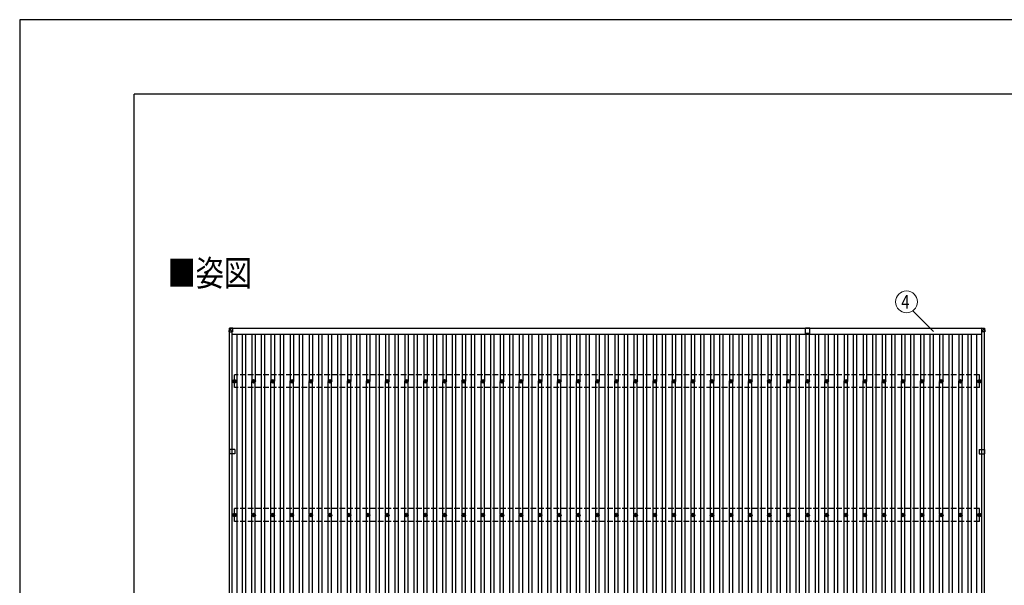
# Model space of a CAD drawing. Units: millimetres. Extents: x 0 to 33640, y 0 to 23760.
# Drawn here: x 0 to 10309, y 17841 to 23760 of the extents above; entities that cross this region are included whole.
import ezdxf
from ezdxf.enums import TextEntityAlignment as Align

# ---------------------------------------------------------------- set-up
doc = ezdxf.new("R2010")
doc.units = ezdxf.units.MM
doc.linetypes.add('YHIDDEN_1', pattern=[4, 3, -1])
for name, color, linetype, lineweight in [('USER1', 3, 'Continuous', 13), ('YKK_13', 4, 'Continuous', 30), ('YKK_A1', 4, 'Continuous', 30), ('YKK_D', 6, 'Continuous', 13), ('YKK_ZWAK', 7, 'Continuous', 30)]:
    doc.layers.add(name, color=color, linetype=linetype, lineweight=lineweight)
doc.styles.add('text-b', font='extslim2.shx', dxfattribs={"width": 0.8, "bigfont": 'extfont2.shx'})

msp = doc.modelspace()

# ---------------------------------------------------------------- linework, layer by layer
at = {"layer": 'YKK_13'}
for p, q in [((2195, 20530), (2193, 20499)), ((2193, 20495), (2195, 20525)), ((2195, 20525), (2195, 20530)), ((2197, 20525), (2195, 20495)), ((2227, 20534), (2197, 20532)), ((2227, 20534), (2197, 20532)), ((2197, 20532), (2197, 20532)), ((2197, 20532), (2197, 20527)), ((2197, 20527), (2227, 20529)), ((2227, 20527), (2197, 20525)), ((2227, 20495), (2197, 20526)), ((2197, 20525), (2197, 20525)), ((2227, 20534), (2227, 20529)), ((2227, 20529), (2227, 20527)), ((2227, 20528), (2227, 20495)), ((8271, 20533), (8226, 20533)), ((8226, 20476), (8226, 20533)), ((8271, 20476), (8271, 20533)), ((10069, 20534), (10100, 20532)), ((10069, 20534), (10069, 20529)), ((10069, 20534), (10100, 20532)), ((10069, 20529), (10069, 20527)), ((10100, 20527), (10069, 20529)), ((10069, 20527), (10069, 20495)), ((10069, 20527), (10100, 20525)), ((10069, 20495), (10100, 20525)), ((10100, 20532), (10100, 20532)), ((10100, 20532), (10100, 20527)), ((10100, 20525), (10102, 20495)), ((10100, 20525), (10100, 20525)), ((10102, 20530), (10104, 20499)), ((10102, 20525), (10102, 20530)), ((10104, 20495), (10102, 20525)), ((2193, 20499), (2193, 20495)), ((2195, 20495), (2227, 20495)), ((8248, 20476), (8226, 20476)), ((8271, 20476), (8249, 20476)), ((10102, 20495), (10069, 20495)), ((10104, 20499), (10104, 20495)), ((2239, 19978), (2243, 19978)), ((2239, 19974), (2243, 19974)), ((2247, 19986), (2247, 19981)), ((2247, 19970), (2247, 19966)), ((2250, 19986), (2250, 19981)), ((2250, 19970), (2250, 19966)), ((2254, 19978), (2259, 19978)), ((2254, 19974), (2259, 19974)), ((2439, 19978), (2443, 19978)), ((2439, 19974), (2443, 19974)), ((2447, 19986), (2447, 19981)), ((2447, 19970), (2447, 19966)), ((2450, 19986), (2450, 19981)), ((2450, 19970), (2450, 19966)), ((2454, 19978), (2459, 19978)), ((2454, 19974), (2459, 19974)), ((2639, 19978), (2643, 19978)), ((2639, 19974), (2643, 19974)), ((2647, 19986), (2647, 19981)), ((2647, 19970), (2647, 19966)), ((2650, 19986), (2650, 19981)), ((2650, 19970), (2650, 19966)), ((2654, 19978), (2659, 19978)), ((2654, 19974), (2659, 19974)), ((2839, 19978), (2843, 19978)), ((2839, 19974), (2843, 19974)), ((2847, 19986), (2847, 19981)), ((2847, 19970), (2847, 19966)), ((2850, 19986), (2850, 19981)), ((2850, 19970), (2850, 19966)), ((2854, 19978), (2859, 19978)), ((2854, 19974), (2859, 19974)), ((3039, 19978), (3043, 19978)), ((3039, 19974), (3043, 19974)), ((3047, 19986), (3047, 19981)), ((3047, 19970), (3047, 19966)), ((3050, 19986), (3050, 19981)), ((3050, 19970), (3050, 19966)), ((3054, 19978), (3059, 19978)), ((3054, 19974), (3059, 19974)), ((3239, 19978), (3243, 19978)), ((3239, 19974), (3243, 19974)), ((3247, 19986), (3247, 19981)), ((3247, 19970), (3247, 19966)), ((3250, 19986), (3250, 19981)), ((3250, 19970), (3250, 19966)), ((3254, 19978), (3259, 19978)), ((3254, 19974), (3259, 19974)), ((3439, 19978), (3443, 19978)), ((3439, 19974), (3443, 19974)), ((3447, 19986), (3447, 19981)), ((3447, 19970), (3447, 19966)), ((3450, 19986), (3450, 19981)), ((3450, 19970), (3450, 19966)), ((3454, 19978), (3459, 19978)), ((3454, 19974), (3459, 19974)), ((3639, 19978), (3643, 19978)), ((3639, 19974), (3643, 19974)), ((3647, 19986), (3647, 19981)), ((3647, 19970), (3647, 19966)), ((3650, 19986), (3650, 19981)), ((3650, 19970), (3650, 19966)), ((3654, 19978), (3659, 19978)), ((3654, 19974), (3659, 19974)), ((3839, 19978), (3843, 19978)), ((3839, 19974), (3843, 19974)), ((3847, 19986), (3847, 19981)), ((3847, 19970), (3847, 19966)), ((3850, 19986), (3850, 19981)), ((3850, 19970), (3850, 19966)), ((3854, 19978), (3859, 19978)), ((3854, 19974), (3859, 19974)), ((4039, 19978), (4043, 19978)), ((4039, 19974), (4043, 19974)), ((4047, 19986), (4047, 19981)), ((4047, 19970), (4047, 19966)), ((4050, 19986), (4050, 19981)), ((4050, 19970), (4050, 19966)), ((4054, 19978), (4059, 19978)), ((4054, 19974), (4059, 19974)), ((4239, 19978), (4243, 19978)), ((4239, 19974), (4243, 19974)), ((4247, 19986), (4247, 19981)), ((4247, 19970), (4247, 19966)), ((4250, 19986), (4250, 19981)), ((4250, 19970), (4250, 19966)), ((4254, 19978), (4259, 19978)), ((4254, 19974), (4259, 19974)), ((4439, 19978), (4443, 19978)), ((4439, 19974), (4443, 19974)), ((4447, 19986), (4447, 19981)), ((4447, 19970), (4447, 19966)), ((4450, 19986), (4450, 19981)), ((4450, 19970), (4450, 19966)), ((4454, 19978), (4459, 19978)), ((4454, 19974), (4459, 19974)), ((4639, 19978), (4643, 19978)), ((4639, 19974), (4643, 19974)), ((4647, 19986), (4647, 19981)), ((4647, 19970), (4647, 19966)), ((4650, 19986), (4650, 19981)), ((4650, 19970), (4650, 19966)), ((4654, 19978), (4659, 19978)), ((4654, 19974), (4659, 19974)), ((4839, 19978), (4843, 19978)), ((4839, 19974), (4843, 19974)), ((4847, 19986), (4847, 19981)), ((4847, 19970), (4847, 19966)), ((4850, 19986), (4850, 19981)), ((4850, 19970), (4850, 19966)), ((4854, 19978), (4859, 19978)), ((4854, 19974), (4859, 19974)), ((5039, 19978), (5043, 19978)), ((5039, 19974), (5043, 19974)), ((5047, 19986), (5047, 19981)), ((5047, 19970), (5047, 19966)), ((5050, 19986), (5050, 19981)), ((5050, 19970), (5050, 19966)), ((5054, 19978), (5059, 19978)), ((5054, 19974), (5059, 19974)), ((5239, 19978), (5243, 19978)), ((5239, 19974), (5243, 19974)), ((5247, 19986), (5247, 19981)), ((5247, 19970), (5247, 19966)), ((5250, 19986), (5250, 19981)), ((5250, 19970), (5250, 19966)), ((5254, 19978), (5259, 19978)), ((5254, 19974), (5259, 19974)), ((5439, 19978), (5443, 19978)), ((5439, 19974), (5443, 19974)), ((5447, 19986), (5447, 19981)), ((5447, 19970), (5447, 19966)), ((5450, 19986), (5450, 19981)), ((5450, 19970), (5450, 19966)), ((5454, 19978), (5459, 19978)), ((5454, 19974), (5459, 19974)), ((5639, 19978), (5643, 19978)), ((5639, 19974), (5643, 19974)), ((5647, 19986), (5647, 19981)), ((5647, 19970), (5647, 19966)), ((5650, 19986), (5650, 19981)), ((5650, 19970), (5650, 19966)), ((5654, 19978), (5659, 19978)), ((5654, 19974), (5659, 19974)), ((5839, 19978), (5843, 19978)), ((5839, 19974), (5843, 19974)), ((5847, 19986), (5847, 19981)), ((5847, 19970), (5847, 19966)), ((5850, 19986), (5850, 19981)), ((5850, 19970), (5850, 19966)), ((5854, 19978), (5859, 19978)), ((5854, 19974), (5859, 19974)), ((6039, 19978), (6043, 19978)), ((6039, 19974), (6043, 19974)), ((6047, 19986), (6047, 19981)), ((6047, 19970), (6047, 19966)), ((6050, 19986), (6050, 19981)), ((6050, 19970), (6050, 19966)), ((6054, 19978), (6059, 19978)), ((6054, 19974), (6059, 19974)), ((6239, 19978), (6243, 19978)), ((6239, 19974), (6243, 19974)), ((6247, 19986), (6247, 19981)), ((6247, 19970), (6247, 19966)), ((6250, 19986), (6250, 19981)), ((6250, 19970), (6250, 19966)), ((6254, 19978), (6259, 19978)), ((6254, 19974), (6259, 19974)), ((6439, 19978), (6443, 19978)), ((6439, 19974), (6443, 19974)), ((6447, 19986), (6447, 19981)), ((6447, 19970), (6447, 19966)), ((6450, 19986), (6450, 19981)), ((6450, 19970), (6450, 19966)), ((6454, 19978), (6459, 19978)), ((6454, 19974), (6459, 19974)), ((6639, 19978), (6643, 19978)), ((6639, 19974), (6643, 19974)), ((6647, 19986), (6647, 19981)), ((6647, 19970), (6647, 19966)), ((6650, 19986), (6650, 19981)), ((6650, 19970), (6650, 19966)), ((6654, 19978), (6659, 19978)), ((6654, 19974), (6659, 19974)), ((6839, 19978), (6843, 19978)), ((6839, 19974), (6843, 19974)), ((6847, 19986), (6847, 19981)), ((6847, 19970), (6847, 19966)), ((6850, 19986), (6850, 19981)), ((6850, 19970), (6850, 19966)), ((6854, 19978), (6859, 19978)), ((6854, 19974), (6859, 19974)), ((7039, 19978), (7043, 19978)), ((7039, 19974), (7043, 19974)), ((7047, 19986), (7047, 19981)), ((7047, 19970), (7047, 19966)), ((7050, 19986), (7050, 19981)), ((7050, 19970), (7050, 19966)), ((7054, 19978), (7059, 19978)), ((7054, 19974), (7059, 19974)), ((7239, 19978), (7243, 19978)), ((7239, 19974), (7243, 19974)), ((7247, 19986), (7247, 19981)), ((7247, 19970), (7247, 19966)), ((7250, 19986), (7250, 19981)), ((7250, 19970), (7250, 19966)), ((7254, 19978), (7259, 19978)), ((7254, 19974), (7259, 19974)), ((7439, 19978), (7443, 19978)), ((7439, 19974), (7443, 19974)), ((7447, 19986), (7447, 19981)), ((7447, 19970), (7447, 19966)), ((7450, 19986), (7450, 19981)), ((7450, 19970), (7450, 19966)), ((7454, 19978), (7459, 19978)), ((7454, 19974), (7459, 19974)), ((7639, 19978), (7643, 19978)), ((7639, 19974), (7643, 19974)), ((7647, 19986), (7647, 19981)), ((7647, 19970), (7647, 19966)), ((7650, 19986), (7650, 19981)), ((7650, 19970), (7650, 19966)), ((7654, 19978), (7659, 19978)), ((7654, 19974), (7659, 19974)), ((7839, 19978), (7843, 19978)), ((7839, 19974), (7843, 19974)), ((7847, 19986), (7847, 19981)), ((7847, 19970), (7847, 19966)), ((7850, 19986), (7850, 19981)), ((7850, 19970), (7850, 19966)), ((7854, 19978), (7859, 19978)), ((7854, 19974), (7859, 19974)), ((8039, 19978), (8043, 19978)), ((8039, 19974), (8043, 19974)), ((8047, 19986), (8047, 19981)), ((8047, 19970), (8047, 19966)), ((8050, 19986), (8050, 19981)), ((8050, 19970), (8050, 19966)), ((8054, 19978), (8059, 19978)), ((8054, 19974), (8059, 19974)), ((8239, 19978), (8243, 19978)), ((8239, 19974), (8243, 19974)), ((8247, 19986), (8247, 19981)), ((8247, 19970), (8247, 19966)), ((8250, 19986), (8250, 19981)), ((8250, 19970), (8250, 19966)), ((8254, 19978), (8259, 19978)), ((8254, 19974), (8259, 19974)), ((8439, 19978), (8443, 19978)), ((8439, 19974), (8443, 19974)), ((8447, 19986), (8447, 19981)), ((8447, 19970), (8447, 19966)), ((8450, 19986), (8450, 19981)), ((8450, 19970), (8450, 19966)), ((8454, 19978), (8459, 19978)), ((8454, 19974), (8459, 19974)), ((8639, 19978), (8643, 19978)), ((8639, 19974), (8643, 19974)), ((8647, 19986), (8647, 19981)), ((8647, 19970), (8647, 19966)), ((8650, 19986), (8650, 19981)), ((8650, 19970), (8650, 19966)), ((8654, 19978), (8659, 19978)), ((8654, 19974), (8659, 19974)), ((8839, 19978), (8843, 19978)), ((8839, 19974), (8843, 19974)), ((8847, 19986), (8847, 19981)), ((8847, 19970), (8847, 19966)), ((8850, 19986), (8850, 19981)), ((8850, 19970), (8850, 19966)), ((8854, 19978), (8859, 19978)), ((8854, 19974), (8859, 19974)), ((9039, 19978), (9043, 19978)), ((9039, 19974), (9043, 19974)), ((9047, 19986), (9047, 19981)), ((9047, 19970), (9047, 19966)), ((9050, 19986), (9050, 19981)), ((9050, 19970), (9050, 19966)), ((9054, 19978), (9059, 19978)), ((9054, 19974), (9059, 19974)), ((9239, 19978), (9243, 19978)), ((9239, 19974), (9243, 19974)), ((9247, 19986), (9247, 19981)), ((9247, 19970), (9247, 19966)), ((9250, 19986), (9250, 19981)), ((9250, 19970), (9250, 19966)), ((9254, 19978), (9259, 19978)), ((9254, 19974), (9259, 19974)), ((9439, 19978), (9443, 19978)), ((9439, 19974), (9443, 19974)), ((9447, 19986), (9447, 19981)), ((9447, 19970), (9447, 19966)), ((9450, 19986), (9450, 19981)), ((9450, 19970), (9450, 19966)), ((9454, 19978), (9459, 19978)), ((9454, 19974), (9459, 19974)), ((9639, 19978), (9643, 19978)), ((9639, 19974), (9643, 19974)), ((9647, 19986), (9647, 19981)), ((9647, 19970), (9647, 19966)), ((9650, 19986), (9650, 19981)), ((9650, 19970), (9650, 19966)), ((9654, 19978), (9659, 19978)), ((9654, 19974), (9659, 19974)), ((9839, 19978), (9843, 19978)), ((9839, 19974), (9843, 19974)), ((9847, 19986), (9847, 19981)), ((9847, 19970), (9847, 19966)), ((9850, 19986), (9850, 19981)), ((9850, 19970), (9850, 19966)), ((9854, 19978), (9859, 19978)), ((9854, 19974), (9859, 19974)), ((10039, 19978), (10043, 19978)), ((10039, 19974), (10043, 19974)), ((10047, 19986), (10047, 19981)), ((10047, 19970), (10047, 19966)), ((10050, 19986), (10050, 19981)), ((10050, 19970), (10050, 19966)), ((10054, 19978), (10059, 19978)), ((10054, 19974), (10059, 19974)), ((2196, 19263), (2196, 19218)), ((2252, 19263), (2196, 19263)), ((2252, 19218), (2196, 19218)), ((2252, 19263), (2252, 19241)), ((2252, 19240), (2252, 19218)), ((10045, 19263), (10045, 19241)), ((10045, 19263), (10102, 19263)), ((10045, 19240), (10045, 19218)), ((10045, 19218), (10102, 19218)), ((10102, 19263), (10102, 19218)), ((2239, 18578), (2243, 18578)), ((2239, 18574), (2243, 18574)), ((2247, 18586), (2247, 18582)), ((2247, 18570), (2247, 18566)), ((2250, 18586), (2250, 18582)), ((2250, 18570), (2250, 18566)), ((2254, 18578), (2259, 18578)), ((2254, 18574), (2259, 18574)), ((2439, 18578), (2443, 18578)), ((2439, 18574), (2443, 18574)), ((2447, 18586), (2447, 18582)), ((2447, 18570), (2447, 18566)), ((2450, 18586), (2450, 18582)), ((2450, 18570), (2450, 18566)), ((2454, 18578), (2459, 18578)), ((2454, 18574), (2459, 18574)), ((2639, 18578), (2643, 18578)), ((2639, 18574), (2643, 18574)), ((2647, 18586), (2647, 18582)), ((2647, 18570), (2647, 18566)), ((2650, 18586), (2650, 18582)), ((2650, 18570), (2650, 18566)), ((2654, 18578), (2659, 18578)), ((2654, 18574), (2659, 18574)), ((2839, 18578), (2843, 18578)), ((2839, 18574), (2843, 18574)), ((2847, 18586), (2847, 18582)), ((2847, 18570), (2847, 18566)), ((2850, 18586), (2850, 18582)), ((2850, 18570), (2850, 18566)), ((2854, 18578), (2859, 18578)), ((2854, 18574), (2859, 18574)), ((3039, 18578), (3043, 18578)), ((3039, 18574), (3043, 18574)), ((3047, 18586), (3047, 18582)), ((3047, 18570), (3047, 18566)), ((3050, 18586), (3050, 18582)), ((3050, 18570), (3050, 18566)), ((3054, 18578), (3059, 18578)), ((3054, 18574), (3059, 18574)), ((3239, 18578), (3243, 18578)), ((3239, 18574), (3243, 18574)), ((3247, 18586), (3247, 18582)), ((3247, 18570), (3247, 18566)), ((3250, 18586), (3250, 18582)), ((3250, 18570), (3250, 18566)), ((3254, 18578), (3259, 18578)), ((3254, 18574), (3259, 18574)), ((3439, 18578), (3443, 18578)), ((3439, 18574), (3443, 18574)), ((3447, 18586), (3447, 18582)), ((3447, 18570), (3447, 18566)), ((3450, 18586), (3450, 18582)), ((3450, 18570), (3450, 18566)), ((3454, 18578), (3459, 18578)), ((3454, 18574), (3459, 18574)), ((3639, 18578), (3643, 18578)), ((3639, 18574), (3643, 18574)), ((3647, 18586), (3647, 18582)), ((3647, 18570), (3647, 18566)), ((3650, 18586), (3650, 18582)), ((3650, 18570), (3650, 18566)), ((3654, 18578), (3659, 18578)), ((3654, 18574), (3659, 18574)), ((3839, 18578), (3843, 18578)), ((3839, 18574), (3843, 18574)), ((3847, 18586), (3847, 18582)), ((3847, 18570), (3847, 18566)), ((3850, 18586), (3850, 18582)), ((3850, 18570), (3850, 18566)), ((3854, 18578), (3859, 18578)), ((3854, 18574), (3859, 18574)), ((4039, 18578), (4043, 18578)), ((4039, 18574), (4043, 18574)), ((4047, 18586), (4047, 18582)), ((4047, 18570), (4047, 18566)), ((4050, 18586), (4050, 18582)), ((4050, 18570), (4050, 18566)), ((4054, 18578), (4059, 18578)), ((4054, 18574), (4059, 18574)), ((4239, 18578), (4243, 18578)), ((4239, 18574), (4243, 18574)), ((4247, 18586), (4247, 18582)), ((4247, 18570), (4247, 18566)), ((4250, 18586), (4250, 18582)), ((4250, 18570), (4250, 18566)), ((4254, 18578), (4259, 18578)), ((4254, 18574), (4259, 18574)), ((4439, 18578), (4443, 18578)), ((4439, 18574), (4443, 18574)), ((4447, 18586), (4447, 18582)), ((4447, 18570), (4447, 18566)), ((4450, 18586), (4450, 18582)), ((4450, 18570), (4450, 18566)), ((4454, 18578), (4459, 18578)), ((4454, 18574), (4459, 18574)), ((4639, 18578), (4643, 18578)), ((4639, 18574), (4643, 18574)), ((4647, 18586), (4647, 18582)), ((4647, 18570), (4647, 18566)), ((4650, 18586), (4650, 18582)), ((4650, 18570), (4650, 18566)), ((4654, 18578), (4659, 18578)), ((4654, 18574), (4659, 18574)), ((4839, 18578), (4843, 18578)), ((4839, 18574), (4843, 18574)), ((4847, 18586), (4847, 18582)), ((4847, 18570), (4847, 18566)), ((4850, 18586), (4850, 18582)), ((4850, 18570), (4850, 18566)), ((4854, 18578), (4859, 18578)), ((4854, 18574), (4859, 18574)), ((5039, 18578), (5043, 18578)), ((5039, 18574), (5043, 18574)), ((5047, 18586), (5047, 18582)), ((5047, 18570), (5047, 18566)), ((5050, 18586), (5050, 18582)), ((5050, 18570), (5050, 18566)), ((5054, 18578), (5059, 18578)), ((5054, 18574), (5059, 18574)), ((5239, 18578), (5243, 18578)), ((5239, 18574), (5243, 18574)), ((5247, 18586), (5247, 18582)), ((5247, 18570), (5247, 18566)), ((5250, 18586), (5250, 18582)), ((5250, 18570), (5250, 18566)), ((5254, 18578), (5259, 18578)), ((5254, 18574), (5259, 18574)), ((5439, 18578), (5443, 18578)), ((5439, 18574), (5443, 18574)), ((5447, 18586), (5447, 18582)), ((5447, 18570), (5447, 18566)), ((5450, 18586), (5450, 18582)), ((5450, 18570), (5450, 18566)), ((5454, 18578), (5459, 18578)), ((5454, 18574), (5459, 18574)), ((5639, 18578), (5643, 18578)), ((5639, 18574), (5643, 18574)), ((5647, 18586), (5647, 18582)), ((5647, 18570), (5647, 18566)), ((5650, 18586), (5650, 18582)), ((5650, 18570), (5650, 18566)), ((5654, 18578), (5659, 18578)), ((5654, 18574), (5659, 18574)), ((5839, 18578), (5843, 18578)), ((5839, 18574), (5843, 18574)), ((5847, 18586), (5847, 18582)), ((5847, 18570), (5847, 18566)), ((5850, 18586), (5850, 18582)), ((5850, 18570), (5850, 18566)), ((5854, 18578), (5859, 18578)), ((5854, 18574), (5859, 18574)), ((6039, 18578), (6043, 18578)), ((6039, 18574), (6043, 18574)), ((6047, 18586), (6047, 18582)), ((6047, 18570), (6047, 18566)), ((6050, 18586), (6050, 18582)), ((6050, 18570), (6050, 18566)), ((6054, 18578), (6059, 18578)), ((6054, 18574), (6059, 18574)), ((6239, 18578), (6243, 18578)), ((6239, 18574), (6243, 18574)), ((6247, 18586), (6247, 18582)), ((6247, 18570), (6247, 18566)), ((6250, 18586), (6250, 18582)), ((6250, 18570), (6250, 18566)), ((6254, 18578), (6259, 18578)), ((6254, 18574), (6259, 18574)), ((6439, 18578), (6443, 18578)), ((6439, 18574), (6443, 18574)), ((6447, 18586), (6447, 18582)), ((6447, 18570), (6447, 18566)), ((6450, 18586), (6450, 18582)), ((6450, 18570), (6450, 18566)), ((6454, 18578), (6459, 18578)), ((6454, 18574), (6459, 18574)), ((6639, 18578), (6643, 18578)), ((6639, 18574), (6643, 18574)), ((6647, 18586), (6647, 18582)), ((6647, 18570), (6647, 18566)), ((6650, 18586), (6650, 18582)), ((6650, 18570), (6650, 18566)), ((6654, 18578), (6659, 18578)), ((6654, 18574), (6659, 18574)), ((6839, 18578), (6843, 18578)), ((6839, 18574), (6843, 18574)), ((6847, 18586), (6847, 18582)), ((6847, 18570), (6847, 18566)), ((6850, 18586), (6850, 18582)), ((6850, 18570), (6850, 18566)), ((6854, 18578), (6859, 18578)), ((6854, 18574), (6859, 18574)), ((7039, 18578), (7043, 18578)), ((7039, 18574), (7043, 18574)), ((7047, 18586), (7047, 18582)), ((7047, 18570), (7047, 18566)), ((7050, 18586), (7050, 18582)), ((7050, 18570), (7050, 18566)), ((7054, 18578), (7059, 18578)), ((7054, 18574), (7059, 18574)), ((7239, 18578), (7243, 18578)), ((7239, 18574), (7243, 18574)), ((7247, 18586), (7247, 18582)), ((7247, 18570), (7247, 18566)), ((7250, 18586), (7250, 18582)), ((7250, 18570), (7250, 18566)), ((7254, 18578), (7259, 18578)), ((7254, 18574), (7259, 18574)), ((7439, 18578), (7443, 18578)), ((7439, 18574), (7443, 18574)), ((7447, 18586), (7447, 18582)), ((7447, 18570), (7447, 18566)), ((7450, 18586), (7450, 18582)), ((7450, 18570), (7450, 18566)), ((7454, 18578), (7459, 18578)), ((7454, 18574), (7459, 18574)), ((7639, 18578), (7643, 18578)), ((7639, 18574), (7643, 18574)), ((7647, 18586), (7647, 18582)), ((7647, 18570), (7647, 18566)), ((7650, 18586), (7650, 18582)), ((7650, 18570), (7650, 18566)), ((7654, 18578), (7659, 18578)), ((7654, 18574), (7659, 18574)), ((7839, 18578), (7843, 18578)), ((7839, 18574), (7843, 18574)), ((7847, 18586), (7847, 18582)), ((7847, 18570), (7847, 18566)), ((7850, 18586), (7850, 18582)), ((7850, 18570), (7850, 18566)), ((7854, 18578), (7859, 18578)), ((7854, 18574), (7859, 18574)), ((8039, 18578), (8043, 18578)), ((8039, 18574), (8043, 18574)), ((8047, 18586), (8047, 18582)), ((8047, 18570), (8047, 18566)), ((8050, 18586), (8050, 18582)), ((8050, 18570), (8050, 18566)), ((8054, 18578), (8059, 18578)), ((8054, 18574), (8059, 18574)), ((8239, 18578), (8243, 18578)), ((8239, 18574), (8243, 18574)), ((8247, 18586), (8247, 18582)), ((8247, 18570), (8247, 18566)), ((8250, 18586), (8250, 18582)), ((8250, 18570), (8250, 18566)), ((8254, 18578), (8259, 18578)), ((8254, 18574), (8259, 18574)), ((8439, 18578), (8443, 18578)), ((8439, 18574), (8443, 18574)), ((8447, 18586), (8447, 18582)), ((8447, 18570), (8447, 18566)), ((8450, 18586), (8450, 18582)), ((8450, 18570), (8450, 18566)), ((8454, 18578), (8459, 18578)), ((8454, 18574), (8459, 18574)), ((8639, 18578), (8643, 18578)), ((8639, 18574), (8643, 18574)), ((8647, 18586), (8647, 18582)), ((8647, 18570), (8647, 18566)), ((8650, 18586), (8650, 18582)), ((8650, 18570), (8650, 18566)), ((8654, 18578), (8659, 18578)), ((8654, 18574), (8659, 18574)), ((8839, 18578), (8843, 18578)), ((8839, 18574), (8843, 18574)), ((8847, 18586), (8847, 18582)), ((8847, 18570), (8847, 18566)), ((8850, 18586), (8850, 18582)), ((8850, 18570), (8850, 18566)), ((8854, 18578), (8859, 18578)), ((8854, 18574), (8859, 18574)), ((9039, 18578), (9043, 18578)), ((9039, 18574), (9043, 18574)), ((9047, 18586), (9047, 18582)), ((9047, 18570), (9047, 18566)), ((9050, 18586), (9050, 18582)), ((9050, 18570), (9050, 18566)), ((9054, 18578), (9059, 18578)), ((9054, 18574), (9059, 18574)), ((9239, 18578), (9243, 18578)), ((9239, 18574), (9243, 18574)), ((9247, 18586), (9247, 18582)), ((9247, 18570), (9247, 18566)), ((9250, 18586), (9250, 18582)), ((9250, 18570), (9250, 18566)), ((9254, 18578), (9259, 18578)), ((9254, 18574), (9259, 18574)), ((9439, 18578), (9443, 18578)), ((9439, 18574), (9443, 18574)), ((9447, 18586), (9447, 18582)), ((9447, 18570), (9447, 18566)), ((9450, 18586), (9450, 18582)), ((9450, 18570), (9450, 18566)), ((9454, 18578), (9459, 18578)), ((9454, 18574), (9459, 18574)), ((9639, 18578), (9643, 18578)), ((9639, 18574), (9643, 18574)), ((9647, 18586), (9647, 18582)), ((9647, 18570), (9647, 18566)), ((9650, 18586), (9650, 18582)), ((9650, 18570), (9650, 18566)), ((9654, 18578), (9659, 18578)), ((9654, 18574), (9659, 18574)), ((9839, 18578), (9843, 18578)), ((9839, 18574), (9843, 18574)), ((9847, 18586), (9847, 18582)), ((9847, 18570), (9847, 18566)), ((9850, 18586), (9850, 18582)), ((9850, 18570), (9850, 18566)), ((9854, 18578), (9859, 18578)), ((9854, 18574), (9859, 18574)), ((10039, 18578), (10043, 18578)), ((10039, 18574), (10043, 18574)), ((10047, 18586), (10047, 18582)), ((10047, 18570), (10047, 18566)), ((10050, 18586), (10050, 18582)), ((10050, 18570), (10050, 18566)), ((10054, 18578), (10059, 18578)), ((10054, 18574), (10059, 18574))]:
    msp.add_line(p, q, dxfattribs=at)
at = {"layer": 'YKK_13', "linetype": 'YHIDDEN_1', "ltscale": 2}
for p, q in [((8826, 20531), (8871, 20531)), ((2197, 19218), (2197, 19263)), ((10101, 19218), (10101, 19263))]:
    msp.add_line(p, q, dxfattribs=at)
at = {"layer": 'YKK_13'}
for centre, radius in [((2249, 19976), 18.3), ((2249, 19976), 10.2), ((2249, 19976), 5.85), ((2249, 19976), 5.25), ((2449, 19976), 18.3), ((2449, 19976), 10.2), ((2449, 19976), 5.85), ((2449, 19976), 5.25), ((2649, 19976), 18.3), ((2649, 19976), 10.2), ((2649, 19976), 5.85), ((2649, 19976), 5.25), ((2849, 19976), 18.3), ((2849, 19976), 10.2), ((2849, 19976), 5.85), ((2849, 19976), 5.25), ((3049, 19976), 18.3), ((3049, 19976), 10.2), ((3049, 19976), 5.85), ((3049, 19976), 5.25), ((3249, 19976), 18.3), ((3249, 19976), 10.2), ((3249, 19976), 5.85), ((3249, 19976), 5.25), ((3449, 19976), 18.3), ((3449, 19976), 10.2), ((3449, 19976), 5.85), ((3449, 19976), 5.25), ((3649, 19976), 18.3), ((3649, 19976), 10.2), ((3649, 19976), 5.85), ((3649, 19976), 5.25), ((3849, 19976), 18.3), ((3849, 19976), 10.2), ((3849, 19976), 5.85), ((3849, 19976), 5.25), ((4049, 19976), 18.3), ((4049, 19976), 10.2), ((4049, 19976), 5.85), ((4049, 19976), 5.25), ((4249, 19976), 18.3), ((4249, 19976), 10.2), ((4249, 19976), 5.85), ((4249, 19976), 5.25), ((4449, 19976), 18.3), ((4449, 19976), 10.2), ((4449, 19976), 5.85), ((4449, 19976), 5.25), ((4649, 19976), 18.3), ((4649, 19976), 10.2), ((4649, 19976), 5.85), ((4649, 19976), 5.25), ((4849, 19976), 18.3), ((4849, 19976), 10.2), ((4849, 19976), 5.85), ((4849, 19976), 5.25), ((5049, 19976), 18.3), ((5049, 19976), 10.2), ((5049, 19976), 5.85), ((5049, 19976), 5.25), ((5249, 19976), 18.3), ((5249, 19976), 10.2), ((5249, 19976), 5.85), ((5249, 19976), 5.25), ((5449, 19976), 18.3), ((5449, 19976), 10.2), ((5449, 19976), 5.85), ((5449, 19976), 5.25), ((5649, 19976), 18.3), ((5649, 19976), 10.2), ((5649, 19976), 5.85), ((5649, 19976), 5.25), ((5849, 19976), 18.3), ((5849, 19976), 10.2), ((5849, 19976), 5.85), ((5849, 19976), 5.25), ((6049, 19976), 18.3), ((6049, 19976), 10.2), ((6049, 19976), 5.85), ((6049, 19976), 5.25), ((6249, 19976), 18.3), ((6249, 19976), 10.2), ((6249, 19976), 5.85), ((6249, 19976), 5.25), ((6449, 19976), 18.3), ((6449, 19976), 10.2), ((6449, 19976), 5.85), ((6449, 19976), 5.25), ((6649, 19976), 18.3), ((6649, 19976), 10.2), ((6649, 19976), 5.85), ((6649, 19976), 5.25), ((6849, 19976), 18.3), ((6849, 19976), 10.2), ((6849, 19976), 5.85), ((6849, 19976), 5.25), ((7049, 19976), 18.3), ((7049, 19976), 10.2), ((7049, 19976), 5.85), ((7049, 19976), 5.25), ((7249, 19976), 18.3), ((7249, 19976), 10.2), ((7249, 19976), 5.85), ((7249, 19976), 5.25), ((7449, 19976), 18.3), ((7449, 19976), 10.2), ((7449, 19976), 5.85), ((7449, 19976), 5.25), ((7649, 19976), 18.3), ((7649, 19976), 10.2), ((7649, 19976), 5.85), ((7649, 19976), 5.25), ((7849, 19976), 18.3), ((7849, 19976), 10.2), ((7849, 19976), 5.85), ((7849, 19976), 5.25), ((8049, 19976), 18.3), ((8049, 19976), 10.2), ((8049, 19976), 5.85), ((8049, 19976), 5.25), ((8249, 19976), 18.3), ((8249, 19976), 10.2), ((8249, 19976), 5.85), ((8249, 19976), 5.25), ((8449, 19976), 18.3), ((8449, 19976), 10.2), ((8449, 19976), 5.85), ((8449, 19976), 5.25), ((8649, 19976), 18.3), ((8649, 19976), 10.2), ((8649, 19976), 5.85), ((8649, 19976), 5.25), ((8849, 19976), 18.3), ((8849, 19976), 10.2), ((8849, 19976), 5.85), ((8849, 19976), 5.25), ((9049, 19976), 18.3), ((9049, 19976), 10.2), ((9049, 19976), 5.85), ((9049, 19976), 5.25), ((9249, 19976), 18.3), ((9249, 19976), 10.2), ((9249, 19976), 5.85), ((9249, 19976), 5.25), ((9449, 19976), 18.3), ((9449, 19976), 10.2), ((9449, 19976), 5.85), ((9449, 19976), 5.25), ((9649, 19976), 18.3), ((9649, 19976), 10.2), ((9649, 19976), 5.85), ((9649, 19976), 5.25), ((9849, 19976), 18.3), ((9849, 19976), 10.2), ((9849, 19976), 5.85), ((9849, 19976), 5.25), ((10049, 19976), 18.3), ((10049, 19976), 10.2), ((10049, 19976), 5.85), ((10049, 19976), 5.25), ((2249, 18576), 18.3), ((2249, 18576), 10.2), ((2249, 18576), 5.85), ((2249, 18576), 5.25), ((2449, 18576), 18.3), ((2449, 18576), 10.2), ((2449, 18576), 5.85), ((2449, 18576), 5.25), ((2649, 18576), 18.3), ((2649, 18576), 10.2), ((2649, 18576), 5.85), ((2649, 18576), 5.25), ((2849, 18576), 18.3), ((2849, 18576), 10.2), ((2849, 18576), 5.85), ((2849, 18576), 5.25), ((3049, 18576), 18.3), ((3049, 18576), 10.2), ((3049, 18576), 5.85), ((3049, 18576), 5.25), ((3249, 18576), 18.3), ((3249, 18576), 10.2), ((3249, 18576), 5.85), ((3249, 18576), 5.25), ((3449, 18576), 18.3), ((3449, 18576), 10.2), ((3449, 18576), 5.85), ((3449, 18576), 5.25), ((3649, 18576), 18.3), ((3649, 18576), 10.2), ((3649, 18576), 5.85), ((3649, 18576), 5.25), ((3849, 18576), 18.3), ((3849, 18576), 10.2), ((3849, 18576), 5.85), ((3849, 18576), 5.25), ((4049, 18576), 18.3), ((4049, 18576), 10.2), ((4049, 18576), 5.85), ((4049, 18576), 5.25), ((4249, 18576), 18.3), ((4249, 18576), 10.2), ((4249, 18576), 5.85), ((4249, 18576), 5.25), ((4449, 18576), 18.3), ((4449, 18576), 10.2), ((4449, 18576), 5.85), ((4449, 18576), 5.25), ((4649, 18576), 18.3), ((4649, 18576), 10.2), ((4649, 18576), 5.85), ((4649, 18576), 5.25), ((4849, 18576), 18.3), ((4849, 18576), 10.2), ((4849, 18576), 5.85), ((4849, 18576), 5.25), ((5049, 18576), 18.3), ((5049, 18576), 10.2), ((5049, 18576), 5.85), ((5049, 18576), 5.25), ((5249, 18576), 18.3), ((5249, 18576), 10.2), ((5249, 18576), 5.85), ((5249, 18576), 5.25), ((5449, 18576), 18.3), ((5449, 18576), 10.2), ((5449, 18576), 5.85), ((5449, 18576), 5.25), ((5649, 18576), 18.3), ((5649, 18576), 10.2), ((5649, 18576), 5.85), ((5649, 18576), 5.25), ((5849, 18576), 18.3), ((5849, 18576), 10.2), ((5849, 18576), 5.85), ((5849, 18576), 5.25), ((6049, 18576), 18.3), ((6049, 18576), 10.2), ((6049, 18576), 5.85), ((6049, 18576), 5.25), ((6249, 18576), 18.3), ((6249, 18576), 10.2), ((6249, 18576), 5.85), ((6249, 18576), 5.25), ((6449, 18576), 18.3), ((6449, 18576), 10.2), ((6449, 18576), 5.85), ((6449, 18576), 5.25), ((6649, 18576), 18.3), ((6649, 18576), 10.2), ((6649, 18576), 5.85), ((6649, 18576), 5.25), ((6849, 18576), 18.3), ((6849, 18576), 10.2), ((6849, 18576), 5.85), ((6849, 18576), 5.25), ((7049, 18576), 18.3), ((7049, 18576), 10.2), ((7049, 18576), 5.85), ((7049, 18576), 5.25), ((7249, 18576), 18.3), ((7249, 18576), 10.2), ((7249, 18576), 5.85), ((7249, 18576), 5.25), ((7449, 18576), 18.3), ((7449, 18576), 10.2), ((7449, 18576), 5.85), ((7449, 18576), 5.25), ((7649, 18576), 18.3), ((7649, 18576), 10.2), ((7649, 18576), 5.85), ((7649, 18576), 5.25), ((7849, 18576), 18.3), ((7849, 18576), 10.2), ((7849, 18576), 5.85), ((7849, 18576), 5.25), ((8049, 18576), 18.3), ((8049, 18576), 10.2), ((8049, 18576), 5.85), ((8049, 18576), 5.25), ((8249, 18576), 18.3), ((8249, 18576), 10.2), ((8249, 18576), 5.85), ((8249, 18576), 5.25), ((8449, 18576), 18.3), ((8449, 18576), 10.2), ((8449, 18576), 5.85), ((8449, 18576), 5.25), ((8649, 18576), 18.3), ((8649, 18576), 10.2), ((8649, 18576), 5.85), ((8649, 18576), 5.25), ((8849, 18576), 18.3), ((8849, 18576), 10.2), ((8849, 18576), 5.85), ((8849, 18576), 5.25), ((9049, 18576), 18.3), ((9049, 18576), 10.2), ((9049, 18576), 5.85), ((9049, 18576), 5.25), ((9249, 18576), 18.3), ((9249, 18576), 10.2), ((9249, 18576), 5.85), ((9249, 18576), 5.25), ((9449, 18576), 18.3), ((9449, 18576), 10.2), ((9449, 18576), 5.85), ((9449, 18576), 5.25), ((9649, 18576), 18.3), ((9649, 18576), 10.2), ((9649, 18576), 5.85), ((9649, 18576), 5.25), ((9849, 18576), 18.3), ((9849, 18576), 10.2), ((9849, 18576), 5.85), ((9849, 18576), 5.25), ((10049, 18576), 18.3), ((10049, 18576), 10.2), ((10049, 18576), 5.85), ((10049, 18576), 5.25)]:
    msp.add_circle(centre, radius, dxfattribs=at)
for centre, radius, start, end in [((2197, 20525), 2, 93.4841, 176.4841), ((2197, 20538), 12.9, 260.0868, 268.5258), ((2207, 20526), 10.4, 174.8066, 186.1618), ((10090, 20526), 10.4, 353.8382, 5.1934), ((10100, 20525), 2, 3.5159, 86.5159), ((10100, 20538), 12.9, 271.4742, 279.9132), ((8249, 20476), 0.5, 44.427, 135.573), ((8248, 20477), 0.5, 270, 315.573), ((8249, 20477), 0.5, 224.427, 270), ((2252, 19240), 0.5, 134.427, 225.573), ((2252, 19241), 0.5, 314.427, 0), ((2252, 19240), 0.5, 0, 45.573), ((10045, 19240), 0.5, 314.427, 45.573), ((10046, 19241), 0.5, 180, 225.573), ((10046, 19240), 0.5, 134.427, 180)]:
    msp.add_arc(centre, radius, start, end, dxfattribs=at)
for centre, major_axis, ratio, start_param, end_param in [((2197, 20530), (-1.92, -0.56), 0.998105, 4.489873, 5.938497), ((2197, 20525), (-0.12, 2), 0.02656, 0.033298, 1.551832), ((2233, 20527), (-36.1, -2.1), 0.055348, 0.000082, 0.049149), ((2195, 20495), (-2, 0), 0.033268, 0, 1.518534)]:
    msp.add_ellipse(centre, major_axis=major_axis, ratio=ratio, start_param=start_param, end_param=end_param, dxfattribs=at)
at = {"layer": 'YKK_13', "extrusion": (0, 0, -1)}
for centre, major_axis, ratio, start_param, end_param in [((10100, 20530), (1.92, -0.56), 0.998105, 4.489873, 5.938497), ((10100, 20525), (0.12, 2), 0.02656, 0.033298, 1.551832), ((10064, 20527), (36.1, -2.1), 0.055348, 0.000082, 0.049149), ((10102, 20495), (2, 0), 0.033268, 0, 1.518534)]:
    msp.add_ellipse(centre, major_axis=major_axis, ratio=ratio, start_param=start_param, end_param=end_param, dxfattribs=at)
at = {"layer": 'YKK_A1'}
for p, q in [((2227, 20531), (10069, 20531)), ((10069, 20527), (2227, 20527)), ((2197, 13855), (2197, 20495)), ((2226, 13854), (2226, 20495)), ((2226, 20470), (10072, 20470)), ((2275, 20470), (2275, 13879)), ((2331, 13879), (2331, 20470)), ((2366, 13879), (2366, 20470)), ((2431, 20470), (2431, 19981)), ((2466, 20470), (2466, 19981)), ((2531, 13879), (2531, 20470)), ((2566, 13879), (2566, 20470)), ((2631, 20470), (2631, 19981)), ((2666, 20470), (2666, 19981)), ((2731, 13879), (2731, 20470)), ((2766, 13879), (2766, 20470)), ((2831, 20470), (2831, 19981)), ((2866, 20470), (2866, 19981)), ((2931, 13879), (2931, 20470)), ((2966, 13879), (2966, 20470)), ((3031, 20470), (3031, 19981)), ((3066, 20470), (3066, 19981)), ((3131, 13879), (3131, 20470)), ((3166, 13879), (3166, 20470)), ((3231, 20470), (3231, 19981)), ((3266, 20470), (3266, 19981)), ((3331, 13879), (3331, 20470)), ((3366, 13879), (3366, 20470)), ((3431, 20470), (3431, 19981)), ((3466, 20470), (3466, 19981)), ((3531, 13879), (3531, 20470)), ((3566, 13879), (3566, 20470)), ((3631, 20470), (3631, 19981)), ((3666, 20470), (3666, 19981)), ((3731, 13879), (3731, 20470)), ((3766, 13879), (3766, 20470)), ((3831, 20470), (3831, 19981)), ((3866, 20470), (3866, 19981)), ((3931, 13879), (3931, 20470)), ((3966, 13879), (3966, 20470)), ((4031, 20470), (4031, 19981)), ((4066, 20470), (4066, 19981)), ((4131, 13879), (4131, 20470)), ((4166, 13879), (4166, 20470)), ((4231, 20470), (4231, 19981)), ((4266, 20470), (4266, 19981)), ((4331, 13879), (4331, 20470)), ((4366, 13879), (4366, 20470)), ((4431, 20470), (4431, 19981)), ((4466, 20470), (4466, 19981)), ((4531, 13879), (4531, 20470)), ((4566, 13879), (4566, 20470)), ((4631, 20470), (4631, 19981)), ((4666, 20470), (4666, 19981)), ((4731, 13879), (4731, 20470)), ((4766, 13879), (4766, 20470)), ((4831, 20470), (4831, 19981)), ((4866, 20470), (4866, 19981)), ((4931, 13879), (4931, 20470)), ((4966, 13879), (4966, 20470)), ((5031, 20470), (5031, 19981)), ((5066, 20470), (5066, 19981)), ((5131, 13879), (5131, 20470)), ((5166, 13879), (5166, 20470)), ((5231, 20470), (5231, 19981)), ((5266, 20470), (5266, 19981)), ((5331, 13879), (5331, 20470)), ((5366, 13879), (5366, 20470)), ((5431, 20470), (5431, 19981)), ((5466, 20470), (5466, 19981)), ((5531, 13879), (5531, 20470)), ((5566, 13879), (5566, 20470)), ((5631, 20470), (5631, 19981)), ((5666, 20470), (5666, 19981)), ((5731, 13879), (5731, 20470)), ((5766, 13879), (5766, 20470)), ((5831, 20470), (5831, 19981)), ((5866, 20470), (5866, 19981)), ((5931, 13879), (5931, 20470)), ((5966, 13879), (5966, 20470)), ((6031, 20470), (6031, 19981)), ((6066, 20470), (6066, 19981)), ((6131, 13879), (6131, 20470)), ((6166, 13879), (6166, 20470)), ((6231, 20470), (6231, 19981)), ((6266, 20470), (6266, 19981)), ((6331, 13879), (6331, 20470)), ((6366, 13879), (6366, 20470)), ((6431, 20470), (6431, 19981)), ((6466, 20470), (6466, 19981)), ((6531, 13879), (6531, 20470)), ((6566, 13879), (6566, 20470)), ((6631, 20470), (6631, 19981)), ((6666, 20470), (6666, 19981)), ((6731, 13879), (6731, 20470)), ((6766, 13879), (6766, 20470)), ((6831, 20470), (6831, 19981)), ((6866, 20470), (6866, 19981)), ((6931, 13879), (6931, 20470)), ((6966, 13879), (6966, 20470)), ((7031, 20470), (7031, 19981)), ((7066, 20470), (7066, 19981)), ((7131, 13879), (7131, 20470)), ((7166, 13879), (7166, 20470)), ((7231, 20470), (7231, 19981)), ((7266, 20470), (7266, 19981)), ((7331, 13879), (7331, 20470)), ((7366, 13879), (7366, 20470)), ((7431, 20470), (7431, 19981)), ((7466, 20470), (7466, 19981)), ((7531, 13879), (7531, 20470)), ((7566, 13879), (7566, 20470)), ((7631, 20470), (7631, 19981)), ((7666, 20470), (7666, 19981)), ((7731, 13879), (7731, 20470)), ((7766, 13879), (7766, 20470)), ((7831, 20470), (7831, 19981)), ((7866, 20470), (7866, 19981)), ((7931, 13879), (7931, 20470)), ((7966, 13879), (7966, 20470)), ((8031, 20470), (8031, 19981)), ((8066, 20470), (8066, 19981)), ((8131, 13879), (8131, 20470)), ((8166, 13879), (8166, 20470)), ((8231, 20470), (8231, 19981)), ((8266, 20470), (8266, 19981)), ((8331, 13879), (8331, 20470)), ((8366, 13879), (8366, 20470)), ((8431, 20470), (8431, 19981)), ((8466, 20470), (8466, 19981)), ((8531, 13879), (8531, 20470)), ((8566, 13879), (8566, 20470)), ((8631, 20470), (8631, 19981)), ((8666, 20470), (8666, 19981)), ((8731, 13879), (8731, 20470)), ((8766, 13879), (8766, 20470)), ((8831, 20470), (8831, 19981)), ((8866, 20470), (8866, 19981)), ((8931, 13879), (8931, 20470)), ((8966, 13879), (8966, 20470)), ((9031, 20470), (9031, 19981)), ((9066, 20470), (9066, 19981)), ((9131, 13879), (9131, 20470)), ((9166, 13879), (9166, 20470)), ((9231, 20470), (9231, 19981)), ((9266, 20470), (9266, 19981)), ((9331, 13879), (9331, 20470)), ((9366, 13879), (9366, 20470)), ((9431, 20470), (9431, 19981)), ((9466, 20470), (9466, 19981)), ((9531, 13879), (9531, 20470)), ((9566, 13879), (9566, 20470)), ((9631, 20470), (9631, 19981)), ((9666, 20470), (9666, 19981)), ((9731, 13879), (9731, 20470)), ((9766, 13879), (9766, 20470)), ((9831, 20470), (9831, 19981)), ((9866, 20470), (9866, 19981)), ((9931, 13879), (9931, 20470)), ((9966, 13879), (9966, 20470)), ((10022, 13879), (10022, 20470)), ((10072, 13854), (10072, 20495)), ((10101, 13857), (10101, 20495)), ((2431, 18581), (2431, 19971)), ((2466, 18581), (2466, 19971)), ((2631, 18581), (2631, 19971)), ((2666, 18581), (2666, 19971)), ((2831, 18581), (2831, 19971)), ((2866, 18581), (2866, 19971)), ((3031, 18581), (3031, 19971)), ((3066, 18581), (3066, 19971)), ((3231, 18581), (3231, 19971)), ((3266, 18581), (3266, 19971)), ((3431, 18581), (3431, 19971)), ((3466, 18581), (3466, 19971)), ((3631, 18581), (3631, 19971)), ((3666, 18581), (3666, 19971)), ((3831, 18581), (3831, 19971)), ((3866, 18581), (3866, 19971)), ((4031, 18581), (4031, 19971)), ((4066, 18581), (4066, 19971)), ((4231, 18581), (4231, 19971)), ((4266, 18581), (4266, 19971)), ((4431, 18581), (4431, 19971)), ((4466, 18581), (4466, 19971)), ((4631, 18581), (4631, 19971)), ((4666, 18581), (4666, 19971)), ((4831, 18581), (4831, 19971)), ((4866, 18581), (4866, 19971)), ((5031, 18581), (5031, 19971)), ((5066, 18581), (5066, 19971)), ((5231, 18581), (5231, 19971)), ((5266, 18581), (5266, 19971)), ((5431, 18581), (5431, 19971)), ((5466, 18581), (5466, 19971)), ((5631, 18581), (5631, 19971)), ((5666, 18581), (5666, 19971)), ((5831, 18581), (5831, 19971)), ((5866, 18581), (5866, 19971)), ((6031, 18581), (6031, 19971)), ((6066, 18581), (6066, 19971)), ((6231, 18581), (6231, 19971)), ((6266, 18581), (6266, 19971)), ((6431, 18581), (6431, 19971)), ((6466, 18581), (6466, 19971)), ((6631, 18581), (6631, 19971)), ((6666, 18581), (6666, 19971)), ((6831, 18581), (6831, 19971)), ((6866, 18581), (6866, 19971)), ((7031, 18581), (7031, 19971)), ((7066, 18581), (7066, 19971)), ((7231, 18581), (7231, 19971)), ((7266, 18581), (7266, 19971)), ((7431, 18581), (7431, 19971)), ((7466, 18581), (7466, 19971)), ((7631, 18581), (7631, 19971)), ((7666, 18581), (7666, 19971)), ((7831, 18581), (7831, 19971)), ((7866, 18581), (7866, 19971)), ((8031, 18581), (8031, 19971)), ((8066, 18581), (8066, 19971)), ((8231, 18581), (8231, 19971)), ((8266, 18581), (8266, 19971)), ((8431, 18581), (8431, 19971)), ((8466, 18581), (8466, 19971)), ((8631, 18581), (8631, 19971)), ((8666, 18581), (8666, 19971)), ((8831, 18581), (8831, 19971)), ((8866, 18581), (8866, 19971)), ((9031, 18581), (9031, 19971)), ((9066, 18581), (9066, 19971)), ((9231, 18581), (9231, 19971)), ((9266, 18581), (9266, 19971)), ((9431, 18581), (9431, 19971)), ((9466, 18581), (9466, 19971)), ((9631, 18581), (9631, 19971)), ((9666, 18581), (9666, 19971)), ((9831, 18581), (9831, 19971)), ((9866, 18581), (9866, 19971)), ((2431, 17181), (2431, 18571)), ((2466, 17181), (2466, 18571)), ((2631, 17181), (2631, 18571)), ((2666, 17181), (2666, 18571)), ((2831, 17181), (2831, 18571)), ((2866, 17181), (2866, 18571)), ((3031, 17181), (3031, 18571)), ((3066, 17181), (3066, 18571)), ((3231, 17181), (3231, 18571)), ((3266, 17181), (3266, 18571)), ((3431, 17181), (3431, 18571)), ((3466, 17181), (3466, 18571)), ((3631, 17181), (3631, 18571)), ((3666, 17181), (3666, 18571)), ((3831, 17181), (3831, 18571)), ((3866, 17181), (3866, 18571)), ((4031, 17181), (4031, 18571)), ((4066, 17181), (4066, 18571)), ((4231, 17181), (4231, 18571)), ((4266, 17181), (4266, 18571)), ((4431, 17181), (4431, 18571)), ((4466, 17181), (4466, 18571)), ((4631, 17181), (4631, 18571)), ((4666, 17181), (4666, 18571)), ((4831, 17181), (4831, 18571)), ((4866, 17181), (4866, 18571)), ((5031, 17181), (5031, 18571)), ((5066, 17181), (5066, 18571)), ((5231, 17181), (5231, 18571)), ((5266, 17181), (5266, 18571)), ((5431, 17181), (5431, 18571)), ((5466, 17181), (5466, 18571)), ((5631, 17181), (5631, 18571)), ((5666, 17181), (5666, 18571)), ((5831, 17181), (5831, 18571)), ((5866, 17181), (5866, 18571)), ((6031, 17181), (6031, 18571)), ((6066, 17181), (6066, 18571)), ((6231, 17181), (6231, 18571)), ((6266, 17181), (6266, 18571)), ((6431, 17181), (6431, 18571)), ((6466, 17181), (6466, 18571)), ((6631, 17181), (6631, 18571)), ((6666, 17181), (6666, 18571)), ((6831, 17181), (6831, 18571)), ((6866, 17181), (6866, 18571)), ((7031, 17181), (7031, 18571)), ((7066, 17181), (7066, 18571)), ((7231, 17181), (7231, 18571)), ((7266, 17181), (7266, 18571)), ((7431, 17181), (7431, 18571)), ((7466, 17181), (7466, 18571)), ((7631, 17181), (7631, 18571)), ((7666, 17181), (7666, 18571)), ((7831, 17181), (7831, 18571)), ((7866, 17181), (7866, 18571)), ((8031, 17181), (8031, 18571)), ((8066, 17181), (8066, 18571)), ((8231, 17181), (8231, 18571)), ((8266, 17181), (8266, 18571)), ((8431, 17181), (8431, 18571)), ((8466, 17181), (8466, 18571)), ((8631, 17181), (8631, 18571)), ((8666, 17181), (8666, 18571)), ((8831, 17181), (8831, 18571)), ((8866, 17181), (8866, 18571)), ((9031, 17181), (9031, 18571)), ((9066, 17181), (9066, 18571)), ((9231, 17181), (9231, 18571)), ((9266, 17181), (9266, 18571)), ((9431, 17181), (9431, 18571)), ((9466, 17181), (9466, 18571)), ((9631, 17181), (9631, 18571)), ((9666, 17181), (9666, 18571)), ((9831, 17181), (9831, 18571)), ((9866, 17181), (9866, 18571))]:
    msp.add_line(p, q, dxfattribs=at)
at = {"layer": 'YKK_A1', "linetype": 'YHIDDEN_1', "ltscale": 20}
for p, q in [((10049, 20043), (2249, 20043)), ((2249, 19909), (2249, 20043)), ((10049, 19909), (10049, 20043)), ((10049, 19909), (2249, 19909)), ((10049, 18643), (2249, 18643)), ((2249, 18509), (2249, 18643)), ((10049, 18509), (10049, 18643)), ((10049, 18509), (2249, 18509))]:
    msp.add_line(p, q, dxfattribs=at)
at = {"layer": 'YKK_D'}
msp.add_line((9567, 20497), (9352, 20713), dxfattribs=at)
msp.add_circle((9285, 20807), 115, dxfattribs=at)
at = {"layer": 'YKK_ZWAK'}
for p, q in [((33640, 23760), (0, 23760)), ((0, 23760), (0, 0)), ((32400, 22980), (1200, 22980)), ((1200, 1780), (1200, 22980))]:
    msp.add_line(p, q, dxfattribs=at)

# ---------------------------------------------------------------- texts
at = {"layer": 'USER1', "style": 'text-b', "width": 0.8}
msp.add_text('■姿図', height=270, dxfattribs=at).set_placement((1548, 20973))
at = {"layer": 'YKK_D', "style": 'text-b', "width": 0.8}
msp.add_text('4', height=144, dxfattribs=at).set_placement((9273, 20807), align=Align.MIDDLE_CENTER)

doc.saveas('drawing.dxf')
